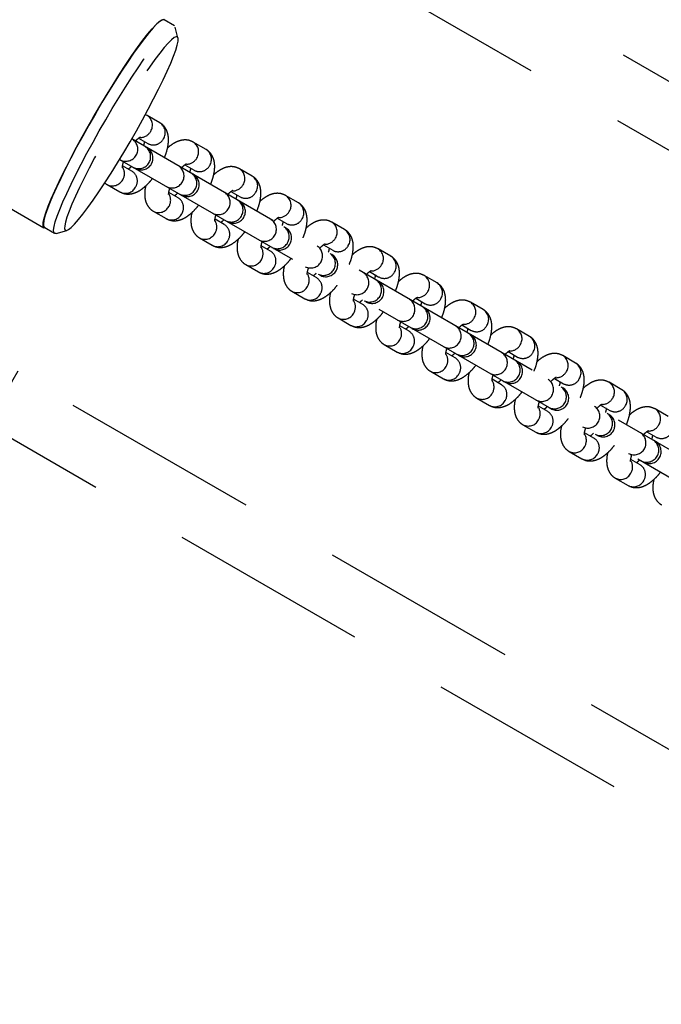
# Model space of a CAD drawing. Units: millimetres. Extents: x -344 to 1123, y 185 to 1310.
# Drawn here: x 579 to 595, y 572 to 597 of the extents above; entities that cross this region are included whole.
import ezdxf

# ---------------------------------------------------------------- set-up
doc = ezdxf.new("R2010")
doc.units = ezdxf.units.MM
doc.header["$LTSCALE"] = 10
doc.header["$PDSIZE"] = -1
doc.linetypes.add('DASH2', pattern=[0.75, 0.5, -0.25])
doc.layers.add('VP-DIM', color=7, linetype='Continuous')
doc.layers.add('VP-HIC', color=6, linetype='Continuous')
doc.layers.add('VP-EQ', color=7, linetype='Continuous', true_color=0x8a3492)
doc.dimstyles.get("Standard").update_dxf_attribs({"dimtxt": 14, "dimasz": 15, "dimexe": 20, "dimexo": 50, "dimgap": 20, "dimtad": 0, "dimdec": 0, "dimzin": 0, "dimdsep": 46, "dimtxsty": 'Standard', "dimcen": -0.001, "dimadec": 0, "dimazin": 0, "dimtfac": 1, "dimtdec": 4, "dimtofl": 0, "dimtmove": 0, "dimatfit": 3, "dimfxl": 70, "dimfxlon": 1, "dimtolj": 1, "dimtzin": 0, "dimarcsym": 0})

# ---------------------------------------------------------------- blocks, each defined once
blk = doc.blocks.new('_wychylenie')
at = {"color": 253, "linetype": 'DASH2', "lineweight": 25}
for p, q in [((2908.095, 1031.498), (2927.587, 1065.26)), ((2927.25, 1061.675), (2909.371, 1030.709)), ((2941.443, 1057.26), (2921.951, 1023.498)), ((2930.999, 1055.202), (2921.459, 1038.679)), ((2920.63, 1024.211), (2938.509, 1055.178)), ((2921.973, 1038.368), (2931.519, 1054.902)), ((2928.408, 1052.114), (2928.222, 1051.792)), ((2928.793, 1051.581), (2928.928, 1051.814)), ((2929.62, 1051.414), (2929.486, 1051.18)), ((2929.954, 1050.792), (2930.14, 1051.114)), ((2927.74, 1050.956), (2927.554, 1050.635)), ((2928.124, 1050.423), (2928.259, 1050.656)), ((2928.952, 1050.256), (2928.817, 1050.023)), ((2927.071, 1049.798), (2926.885, 1049.477)), ((2929.286, 1049.635), (2929.472, 1049.956)), ((2927.456, 1049.265), (2927.591, 1049.498)), ((2928.283, 1049.098), (2928.149, 1048.865)), ((2928.617, 1048.477), (2928.803, 1048.798)), ((2926.403, 1048.641), (2926.217, 1048.319)), ((2926.787, 1048.107), (2926.922, 1048.341)), ((2927.615, 1047.941), (2927.48, 1047.707)), ((2927.949, 1047.319), (2928.135, 1047.641)), ((2925.734, 1047.483), (2925.548, 1047.161)), ((2926.119, 1046.949), (2926.254, 1047.183)), ((2926.946, 1046.783), (2926.812, 1046.549)), ((2925.066, 1046.325), (2924.88, 1046.003)), ((2927.28, 1046.161), (2927.466, 1046.483)), ((2925.45, 1045.791), (2925.585, 1046.025)), ((2926.278, 1045.625), (2926.143, 1045.391)), ((2926.612, 1045.003), (2926.798, 1045.325)), ((2924.397, 1045.167), (2924.211, 1044.845)), ((2924.782, 1044.633), (2924.917, 1044.867)), ((2925.61, 1044.467), (2925.475, 1044.233)), ((2925.943, 1043.845), (2926.129, 1044.167)), ((2923.729, 1044.009), (2923.543, 1043.687)), ((2924.113, 1043.476), (2924.248, 1043.709)), ((2924.941, 1043.309), (2924.806, 1043.076)), ((2925.275, 1042.687), (2925.461, 1043.009)), ((2923.06, 1042.851), (2922.874, 1042.53)), ((2923.445, 1042.318), (2923.58, 1042.551)), ((2924.273, 1042.151), (2924.138, 1041.918)), ((2922.392, 1041.693), (2922.206, 1041.372)), ((2924.606, 1041.53), (2924.792, 1041.851)), ((2922.776, 1041.16), (2922.911, 1041.393)), ((2923.604, 1040.993), (2923.469, 1040.76)), ((2923.938, 1040.372), (2924.124, 1040.693)), ((2921.723, 1040.536), (2921.537, 1040.214)), ((2922.108, 1040.002), (2922.243, 1040.236)), ((2918.627, 1039.74), (2918.477, 1039.482)), ((2918.928, 1039.831), (2918.657, 1039.76)), ((2922.936, 1039.836), (2922.801, 1039.602)), ((2923.269, 1039.214), (2923.455, 1039.536)), ((2921.055, 1039.378), (2920.869, 1039.056)), ((2920.869, 1039.056), (2920.851, 1039.011)), ((2921.439, 1038.844), (2921.574, 1039.078)), ((2922.267, 1038.678), (2922.132, 1038.444)), ((2922.601, 1038.056), (2922.787, 1038.378)), ((2923.825, 1036.777), (2923.751, 1037.047)), ((2923.674, 1036.482), (2923.823, 1036.74)), ((2857.888, 922.508), (2923.687, 1036.474))]:
    blk.add_line(p, q, dxfattribs=at)
at = {"color": 253, "linetype": 'DASH2', "lineweight": 25, "flags": 128}
for points in [[(2923.825, 1036.777), (2923.825, 1036.746), (2923.799, 1036.722), (2923.742, 1036.716), (2923.655, 1036.728), (2923.54, 1036.758), (2923.398, 1036.805), (2923.23, 1036.869), (2923.039, 1036.948), (2922.827, 1037.044), (2922.596, 1037.153), (2922.348, 1037.275), (2922.088, 1037.408), (2921.818, 1037.551), (2921.54, 1037.702), (2921.259, 1037.859), (2920.977, 1038.021), (2920.699, 1038.185), (2920.426, 1038.35), (2920.163, 1038.514), (2919.912, 1038.675), (2919.677, 1038.83), (2919.46, 1038.979), (2919.263, 1039.118), (2919.09, 1039.248), (2918.941, 1039.366), (2918.82, 1039.47), (2918.726, 1039.56), (2918.662, 1039.635), (2918.628, 1039.693), (2918.624, 1039.735), (2918.651, 1039.758), (2918.657, 1039.76)], [(2922.315, 1038.156), (2922.061, 1038.315), (2921.797, 1038.474), (2921.527, 1038.633), (2921.255, 1038.789), (2920.983, 1038.94), (2920.716, 1039.085), (2920.457, 1039.221), (2920.208, 1039.347), (2919.973, 1039.461), (2919.756, 1039.562), (2919.558, 1039.649), (2919.382, 1039.72), (2919.231, 1039.774), (2919.106, 1039.812), (2919.009, 1039.832), (2918.941, 1039.834), (2918.903, 1039.818), (2918.896, 1039.784), (2918.919, 1039.733), (2918.972, 1039.666), (2919.055, 1039.583), (2919.166, 1039.485), (2919.305, 1039.374), (2919.469, 1039.25), (2919.656, 1039.116), (2919.864, 1038.973), (2920.091, 1038.823), (2920.333, 1038.668), (2920.588, 1038.51), (2920.852, 1038.35), (2921.121, 1038.192), (2921.394, 1038.036), (2921.665, 1037.884), (2921.932, 1037.74), (2922.192, 1037.604), (2922.44, 1037.478), (2922.675, 1037.363), (2922.892, 1037.262), (2923.09, 1037.176), (2923.266, 1037.105), (2923.417, 1037.05), (2923.542, 1037.013), (2923.639, 1036.993), (2923.707, 1036.991), (2923.745, 1037.007), (2923.752, 1037.04), (2923.729, 1037.091), (2923.676, 1037.159), (2923.593, 1037.242), (2923.482, 1037.34), (2923.343, 1037.451), (2923.179, 1037.575), (2922.992, 1037.709), (2922.784, 1037.851), (2922.557, 1038.001), (2922.315, 1038.156)], [(2920.918, 1037.709), (2920.637, 1037.873), (2920.36, 1038.039), (2920.092, 1038.204), (2919.836, 1038.367), (2919.594, 1038.525), (2919.37, 1038.677), (2919.165, 1038.82), (2918.983, 1038.954), (2918.826, 1039.076), (2918.695, 1039.186), (2918.592, 1039.281), (2918.517, 1039.361), (2918.473, 1039.425), (2918.46, 1039.472), (2918.477, 1039.502), (2918.493, 1039.509)], [(2918.477, 1039.482), (2918.475, 1039.476), (2918.479, 1039.435), (2918.513, 1039.377), (2918.577, 1039.302), (2918.67, 1039.212), (2918.792, 1039.107), (2918.941, 1038.99), (2919.114, 1038.86), (2919.311, 1038.72), (2919.528, 1038.572), (2919.763, 1038.416), (2920.014, 1038.256)], [(2920.014, 1038.256), (2920.277, 1038.092), (2920.549, 1037.927), (2920.828, 1037.763), (2921.11, 1037.601), (2921.391, 1037.443), (2921.668, 1037.292), (2921.939, 1037.149), (2922.199, 1037.016), (2922.447, 1036.894), (2922.678, 1036.785), (2922.89, 1036.69), (2923.081, 1036.61), (2923.249, 1036.546), (2923.391, 1036.499), (2923.506, 1036.469), (2923.592, 1036.458), (2923.649, 1036.463), (2923.674, 1036.482)], [(2923.689, 1036.509), (2923.691, 1036.491), (2923.674, 1036.462), (2923.627, 1036.45), (2923.549, 1036.456), (2923.443, 1036.48), (2923.309, 1036.522), (2923.148, 1036.581), (2922.964, 1036.656), (2922.757, 1036.747), (2922.53, 1036.852), (2922.287, 1036.971), (2922.029, 1037.101), (2921.76, 1037.242), (2921.483, 1037.391), (2921.201, 1037.547), (2920.918, 1037.709)]]:
    blk.add_lwpolyline(points, dxfattribs=at)
at = {"color": 253, "linetype": 'DASH2', "lineweight": 25}
for centre, radius, start, end in [((2928.674, 1051.95), 0.288, 331.7899, 62.458), ((2928.467, 1051.638), 0.29, 57.8905, 147.8805), ((2928.476, 1051.62), 0.301, 0.7117, 61.1019), ((2929.256, 1051.583), 0.3, 333.2172, 146.7828), ((2929.29, 1051.641), 0.3, 330, 150), ((2929.071, 1051.262), 0.3, 333.2172, 146.7828), ((2929.865, 1051.262), 0.288, 57.542, 148.2101), ((2929.884, 1051.249), 0.29, 332.1388, 62.109), ((2927.985, 1050.802), 0.29, 57.891, 147.8612), ((2928.006, 1050.792), 0.288, 331.7899, 62.458), ((2929.678, 1050.926), 0.301, 58.8876, 119.7165), ((2929.698, 1050.928), 0.29, 332.1655, 62.1083), ((2927.799, 1050.481), 0.29, 57.8905, 147.8805), ((2928.621, 1050.484), 0.3, 330, 150), ((2927.807, 1050.462), 0.301, 0.7117, 61.1019), ((2928.588, 1050.426), 0.3, 333.2172, 146.7828), ((2928.402, 1050.104), 0.3, 333.2172, 146.7828), ((2929.197, 1050.105), 0.288, 57.542, 148.2101), ((2929.216, 1050.092), 0.29, 332.1388, 62.109), ((2929.01, 1049.768), 0.301, 58.8876, 119.7165), ((2929.03, 1049.77), 0.29, 332.1655, 62.1083), ((2927.316, 1049.644), 0.29, 57.891, 147.8612), ((2927.337, 1049.634), 0.288, 331.7899, 62.458), ((2927.131, 1049.323), 0.29, 57.8905, 147.8805), ((2927.139, 1049.304), 0.301, 0.7117, 61.1019), ((2927.919, 1049.268), 0.3, 333.2172, 146.7828), ((2927.953, 1049.326), 0.3, 330, 150), ((2927.734, 1048.946), 0.3, 333.2172, 146.7828), ((2928.528, 1048.947), 0.288, 57.542, 148.2101), ((2928.547, 1048.934), 0.29, 332.1388, 62.109), ((2926.648, 1048.486), 0.29, 57.891, 147.8612), ((2928.341, 1048.61), 0.301, 58.8876, 119.7165), ((2928.361, 1048.612), 0.29, 332.1655, 62.1083), ((2926.669, 1048.477), 0.288, 331.7899, 62.458), ((2926.462, 1048.165), 0.29, 57.8905, 147.8805), ((2926.47, 1048.147), 0.301, 0.7117, 61.1019), ((2927.251, 1048.11), 0.3, 333.2172, 146.7828), ((2927.284, 1048.168), 0.3, 330, 150), ((2927.065, 1047.788), 0.3, 333.2172, 146.7828), ((2927.86, 1047.789), 0.288, 57.542, 148.2101), ((2927.879, 1047.776), 0.29, 332.1388, 62.109), ((2925.979, 1047.329), 0.29, 57.891, 147.8612), ((2926, 1047.319), 0.288, 331.7899, 62.458), ((2927.673, 1047.453), 0.301, 58.8876, 119.7165), ((2927.693, 1047.454), 0.29, 332.1655, 62.1083), ((2925.794, 1047.007), 0.29, 57.8905, 147.8805), ((2926.616, 1047.01), 0.3, 330, 150), ((2925.802, 1046.989), 0.301, 0.7117, 61.1019), ((2926.582, 1046.952), 0.3, 333.2172, 146.7828), ((2926.397, 1046.63), 0.3, 333.2172, 146.7828), ((2927.191, 1046.631), 0.288, 57.542, 148.2101), ((2927.21, 1046.618), 0.29, 332.1388, 62.109), ((2927.004, 1046.295), 0.301, 58.8876, 119.7165), ((2925.311, 1046.171), 0.29, 57.891, 147.8612), ((2925.332, 1046.161), 0.288, 331.7899, 62.458), ((2927.024, 1046.296), 0.29, 332.1655, 62.1083), ((2925.125, 1045.849), 0.29, 57.8905, 147.8805), ((2925.133, 1045.831), 0.301, 0.7117, 61.1019), ((2925.914, 1045.794), 0.3, 333.2172, 146.7828), ((2925.947, 1045.852), 0.3, 330, 150), ((2925.728, 1045.472), 0.3, 333.2172, 146.7828), ((2926.523, 1045.473), 0.288, 57.542, 148.2101), ((2926.542, 1045.46), 0.29, 332.1388, 62.109), ((2926.336, 1045.137), 0.301, 58.8876, 119.7165), ((2926.356, 1045.138), 0.29, 332.1655, 62.1083), ((2924.642, 1045.013), 0.29, 57.891, 147.8612), ((2924.663, 1045.003), 0.288, 331.7899, 62.458), ((2924.457, 1044.691), 0.29, 57.8905, 147.8805), ((2924.465, 1044.673), 0.301, 0.7117, 61.1019), ((2925.245, 1044.636), 0.3, 333.2172, 146.7828), ((2925.279, 1044.694), 0.3, 330, 150), ((2925.06, 1044.315), 0.3, 333.2172, 146.7828), ((2925.854, 1044.315), 0.288, 57.542, 148.2101), ((2925.873, 1044.302), 0.29, 332.1388, 62.109), ((2923.974, 1043.855), 0.29, 57.891, 147.8612), ((2923.995, 1043.845), 0.288, 331.7899, 62.458), ((2925.667, 1043.979), 0.301, 58.8876, 119.7165), ((2925.687, 1043.981), 0.29, 332.1655, 62.1083), ((2923.788, 1043.533), 0.29, 57.8905, 147.8805), ((2923.797, 1043.515), 0.301, 0.7117, 61.1019), ((2924.577, 1043.478), 0.3, 333.2172, 146.7828), ((2924.61, 1043.536), 0.3, 330, 150), ((2924.391, 1043.157), 0.3, 333.2172, 146.7828), ((2925.186, 1043.157), 0.288, 57.542, 148.2101), ((2925.205, 1043.144), 0.29, 332.1388, 62.109), ((2924.999, 1042.821), 0.301, 58.8876, 119.7165), ((2923.305, 1042.697), 0.29, 57.891, 147.8612), ((2923.326, 1042.687), 0.288, 331.7899, 62.458), ((2925.019, 1042.823), 0.29, 332.1655, 62.1083), ((2923.12, 1042.376), 0.29, 57.8905, 147.8805), ((2923.128, 1042.357), 0.301, 0.7117, 61.1019), ((2923.908, 1042.321), 0.3, 333.2172, 146.7828), ((2923.942, 1042.379), 0.3, 330, 150), ((2923.723, 1041.999), 0.3, 333.2172, 146.7828), ((2924.517, 1042), 0.288, 57.542, 148.2101), ((2924.536, 1041.987), 0.29, 332.1388, 62.109), ((2924.33, 1041.663), 0.301, 58.8876, 119.7165), ((2924.35, 1041.665), 0.29, 332.1655, 62.1083), ((2922.637, 1041.539), 0.29, 57.891, 147.8612), ((2922.658, 1041.529), 0.288, 331.7899, 62.458), ((2922.451, 1041.218), 0.29, 57.8905, 147.8805), ((2922.46, 1041.199), 0.301, 0.7117, 61.1019), ((2923.24, 1041.163), 0.3, 333.2172, 146.7828), ((2923.273, 1041.221), 0.3, 330, 150), ((2923.054, 1040.841), 0.3, 333.2172, 146.7828), ((2923.849, 1040.842), 0.288, 57.542, 148.2101), ((2923.868, 1040.829), 0.29, 332.1388, 62.109), ((2921.968, 1040.381), 0.29, 57.891, 147.8612), ((2923.662, 1040.505), 0.301, 58.8876, 119.7165), ((2923.682, 1040.507), 0.29, 332.1655, 62.1083), ((2921.989, 1040.372), 0.288, 331.7899, 62.458), ((2921.783, 1040.06), 0.29, 57.8905, 147.8805), ((2921.791, 1040.042), 0.301, 0.7117, 61.1019), ((2922.571, 1040.005), 0.3, 333.2172, 146.7828), ((2922.605, 1040.063), 0.3, 330, 150), ((2922.386, 1039.683), 0.3, 333.2172, 146.7828), ((2923.18, 1039.684), 0.288, 57.542, 148.2101), ((2923.199, 1039.671), 0.29, 332.1388, 62.109), ((2922.993, 1039.348), 0.301, 58.8876, 119.7165), ((2921.3, 1039.224), 0.29, 57.891, 147.8612), ((2921.321, 1039.214), 0.288, 331.7899, 62.458), ((2923.013, 1039.349), 0.29, 332.1655, 62.1083), ((2921.114, 1038.902), 0.29, 57.8905, 147.8805), ((2921.936, 1038.905), 0.3, 330, 150), ((2921.123, 1038.884), 0.301, 0.7117, 61.1019), ((2921.903, 1038.847), 0.3, 333.2172, 146.7828), ((2921.717, 1038.525), 0.3, 333.2172, 146.7828), ((2922.512, 1038.526), 0.288, 57.542, 148.2101), ((2922.531, 1038.513), 0.29, 332.1388, 62.109), ((2922.325, 1038.19), 0.301, 58.8876, 119.7165), ((2922.345, 1038.191), 0.29, 332.1655, 62.1083)]:
    blk.add_arc(centre, radius, start, end, dxfattribs=at)
for points, knots in [([(2928.222, 1051.792), (2928.206, 1051.757), (2928.174, 1051.689), (2928.165, 1051.58), (2928.178, 1051.477), (2928.214, 1051.374), (2928.275, 1051.268), (2928.33, 1051.191), (2928.372, 1051.15), (2928.376, 1051.146)], [0, 0, 0, 0, 0.157663, 0.300657, 0.444449, 0.598843, 0.774706, 0.977688, 1, 1, 1, 1]), ([(2930.14, 1051.114), (2930.157, 1051.15), (2930.188, 1051.217), (2930.198, 1051.326), (2930.184, 1051.429), (2930.148, 1051.532), (2930.088, 1051.639), (2930, 1051.751), (2929.903, 1051.85), (2929.83, 1051.908), (2929.802, 1051.929)], [0, 0, 0, 0, 0.120018, 0.228869, 0.338328, 0.455858, 0.58973, 0.744246, 0.905036, 1, 1, 1, 1]), ([(2929.986, 1051.761), (2930, 1051.757), (2930.068, 1051.74), (2930.176, 1051.731), (2930.306, 1051.738), (2930.417, 1051.769), (2930.512, 1051.822), (2930.581, 1051.885), (2930.612, 1051.933), (2930.623, 1051.95)], [0, 0, 0, 0, 0.055891, 0.274005, 0.462045, 0.622708, 0.771751, 0.91611, 1, 1, 1, 1]), ([(2928.864, 1051.504), (2928.864, 1051.504), (2928.837, 1051.527), (2928.804, 1051.565), (2928.772, 1051.606), (2928.763, 1051.626), (2928.764, 1051.622), (2928.764, 1051.622)], [0, 0, 0, 0, 0.006173, 0.364854, 0.659741, 0.930836, 1, 1, 1, 1]), ([(2928.877, 1051.726), (2928.891, 1051.724), (2928.919, 1051.72), (2928.959, 1051.708), (2928.978, 1051.702)], [0, 0, 0, 0, 0.506836, 1, 1, 1, 1]), ([(2929.498, 1051.402), (2929.499, 1051.402), (2929.526, 1051.379), (2929.551, 1051.35), (2929.566, 1051.331), (2929.57, 1051.326)], [0, 0, 0, 0, 0.013043, 0.770967, 1, 1, 1, 1]), ([(2928.615, 1051.072), (2928.572, 1051.088), (2928.476, 1051.125), (2928.331, 1051.16), (2928.186, 1051.176), (2928.057, 1051.168), (2927.946, 1051.137), (2927.85, 1051.085), (2927.781, 1051.021), (2927.751, 1050.974), (2927.74, 1050.956)], [0, 0, 0, 0, 0.125857, 0.282456, 0.448227, 0.591142, 0.71325, 0.826526, 0.936242, 1, 1, 1, 1]), ([(2929.536, 1051.177), (2929.535, 1051.176), (2929.534, 1051.176), (2929.5, 1051.177), (2929.448, 1051.185), (2929.403, 1051.199), (2929.384, 1051.205)], [0, 0, 0, 0, 0.1931256, 0.4685244, 0.7706146, 1, 1, 1, 1]), ([(2929.472, 1049.956), (2929.488, 1049.992), (2929.52, 1050.059), (2929.529, 1050.168), (2929.516, 1050.271), (2929.48, 1050.374), (2929.42, 1050.481), (2929.332, 1050.593), (2929.235, 1050.692), (2929.161, 1050.75), (2929.134, 1050.771)], [0, 0, 0, 0, 0.120018, 0.228869, 0.338328, 0.455858, 0.58973, 0.744246, 0.905036, 1, 1, 1, 1]), ([(2929.318, 1050.603), (2929.332, 1050.599), (2929.4, 1050.582), (2929.508, 1050.573), (2929.637, 1050.581), (2929.748, 1050.612), (2929.844, 1050.664), (2929.913, 1050.727), (2929.943, 1050.775), (2929.954, 1050.792)], [0, 0, 0, 0, 0.055891, 0.274005, 0.462045, 0.622708, 0.771751, 0.91611, 1, 1, 1, 1]), ([(2927.554, 1050.635), (2927.537, 1050.599), (2927.506, 1050.531), (2927.496, 1050.422), (2927.51, 1050.319), (2927.545, 1050.216), (2927.607, 1050.11), (2927.662, 1050.033), (2927.704, 1049.992), (2927.708, 1049.988)], [0, 0, 0, 0, 0.157663, 0.300657, 0.444449, 0.598843, 0.774706, 0.977688, 1, 1, 1, 1]), ([(2928.208, 1050.568), (2928.222, 1050.566), (2928.25, 1050.562), (2928.29, 1050.55), (2928.31, 1050.544)], [0, 0, 0, 0, 0.506836, 1, 1, 1, 1]), ([(2928.204, 1050.339), (2928.201, 1050.342), (2928.171, 1050.367), (2928.135, 1050.408), (2928.103, 1050.448), (2928.094, 1050.469), (2928.095, 1050.465), (2928.096, 1050.464)], [0, 0, 0, 0, 0.043452, 0.388679, 0.672504, 0.93343, 1, 1, 1, 1]), ([(2927.946, 1049.914), (2927.904, 1049.93), (2927.808, 1049.967), (2927.662, 1050.002), (2927.518, 1050.018), (2927.388, 1050.01), (2927.277, 1049.979), (2927.182, 1049.927), (2927.113, 1049.863), (2927.082, 1049.816), (2927.071, 1049.798)], [0, 0, 0, 0, 0.125857, 0.282456, 0.448227, 0.591142, 0.71325, 0.826526, 0.936242, 1, 1, 1, 1]), ([(2928.867, 1050.019), (2928.867, 1050.019), (2928.866, 1050.018), (2928.831, 1050.019), (2928.78, 1050.027), (2928.735, 1050.041), (2928.716, 1050.047)], [0, 0, 0, 0, 0.1931256, 0.4685244, 0.7706146, 1, 1, 1, 1]), ([(2928.83, 1050.245), (2928.83, 1050.244), (2928.857, 1050.222), (2928.883, 1050.193), (2928.898, 1050.173), (2928.901, 1050.168)], [0, 0, 0, 0, 0.013043, 0.770967, 1, 1, 1, 1]), ([(2928.803, 1048.798), (2928.82, 1048.834), (2928.851, 1048.902), (2928.861, 1049.011), (2928.847, 1049.114), (2928.811, 1049.216), (2928.751, 1049.323), (2928.663, 1049.435), (2928.566, 1049.534), (2928.493, 1049.592), (2928.465, 1049.613)], [0, 0, 0, 0, 0.120018, 0.228869, 0.338328, 0.455858, 0.58973, 0.744246, 0.905036, 1, 1, 1, 1]), ([(2928.649, 1049.445), (2928.663, 1049.442), (2928.731, 1049.424), (2928.839, 1049.415), (2928.969, 1049.423), (2929.08, 1049.454), (2929.175, 1049.506), (2929.244, 1049.57), (2929.275, 1049.617), (2929.286, 1049.635)], [0, 0, 0, 0, 0.055891, 0.274005, 0.462045, 0.622708, 0.771751, 0.91611, 1, 1, 1, 1]), ([(2926.885, 1049.477), (2926.869, 1049.441), (2926.837, 1049.373), (2926.828, 1049.265), (2926.841, 1049.162), (2926.877, 1049.059), (2926.938, 1048.952), (2926.993, 1048.875), (2927.035, 1048.834), (2927.039, 1048.83)], [0, 0, 0, 0, 0.157663, 0.300657, 0.444449, 0.598843, 0.774706, 0.977688, 1, 1, 1, 1]), ([(2927.536, 1049.181), (2927.532, 1049.184), (2927.502, 1049.209), (2927.467, 1049.25), (2927.435, 1049.29), (2927.426, 1049.311), (2927.427, 1049.307), (2927.427, 1049.306)], [0, 0, 0, 0, 0.043452, 0.388679, 0.672504, 0.93343, 1, 1, 1, 1]), ([(2927.54, 1049.41), (2927.554, 1049.408), (2927.582, 1049.404), (2927.622, 1049.392), (2927.641, 1049.386)], [0, 0, 0, 0, 0.506836, 1, 1, 1, 1]), ([(2928.161, 1049.087), (2928.162, 1049.086), (2928.189, 1049.064), (2928.214, 1049.035), (2928.229, 1049.015), (2928.233, 1049.01)], [0, 0, 0, 0, 0.013043, 0.770967, 1, 1, 1, 1]), ([(2927.278, 1048.756), (2927.235, 1048.772), (2927.139, 1048.809), (2926.994, 1048.844), (2926.849, 1048.861), (2926.72, 1048.852), (2926.609, 1048.821), (2926.513, 1048.769), (2926.444, 1048.705), (2926.414, 1048.658), (2926.403, 1048.641)], [0, 0, 0, 0, 0.125857, 0.282456, 0.448227, 0.591142, 0.71325, 0.826526, 0.936242, 1, 1, 1, 1]), ([(2928.199, 1048.861), (2928.198, 1048.861), (2928.197, 1048.86), (2928.163, 1048.861), (2928.111, 1048.87), (2928.067, 1048.883), (2928.047, 1048.889)], [0, 0, 0, 0, 0.1931256, 0.4685244, 0.7706146, 1, 1, 1, 1]), ([(2926.217, 1048.319), (2926.2, 1048.283), (2926.169, 1048.216), (2926.159, 1048.107), (2926.173, 1048.004), (2926.208, 1047.901), (2926.27, 1047.794), (2926.325, 1047.717), (2926.367, 1047.676), (2926.371, 1047.672)], [0, 0, 0, 0, 0.157663, 0.300657, 0.444449, 0.598843, 0.774706, 0.977688, 1, 1, 1, 1]), ([(2928.135, 1047.641), (2928.151, 1047.676), (2928.183, 1047.744), (2928.192, 1047.853), (2928.179, 1047.956), (2928.143, 1048.059), (2928.083, 1048.166), (2927.995, 1048.277), (2927.898, 1048.376), (2927.824, 1048.434), (2927.797, 1048.455)], [0, 0, 0, 0, 0.120018, 0.228869, 0.338328, 0.455858, 0.58973, 0.744246, 0.905036, 1, 1, 1, 1]), ([(2927.981, 1048.287), (2927.995, 1048.284), (2928.063, 1048.266), (2928.171, 1048.258), (2928.3, 1048.265), (2928.411, 1048.296), (2928.507, 1048.348), (2928.576, 1048.412), (2928.606, 1048.459), (2928.617, 1048.477)], [0, 0, 0, 0, 0.055891, 0.274005, 0.462045, 0.622708, 0.771751, 0.91611, 1, 1, 1, 1]), ([(2926.867, 1048.023), (2926.864, 1048.026), (2926.834, 1048.051), (2926.798, 1048.092), (2926.766, 1048.132), (2926.757, 1048.153), (2926.758, 1048.149), (2926.759, 1048.148)], [0, 0, 0, 0, 0.043452, 0.388679, 0.672504, 0.93343, 1, 1, 1, 1]), ([(2926.871, 1048.252), (2926.885, 1048.25), (2926.913, 1048.247), (2926.953, 1048.234), (2926.973, 1048.228)], [0, 0, 0, 0, 0.506836, 1, 1, 1, 1]), ([(2927.493, 1047.929), (2927.493, 1047.929), (2927.52, 1047.906), (2927.546, 1047.877), (2927.561, 1047.857), (2927.564, 1047.852)], [0, 0, 0, 0, 0.013043, 0.770967, 1, 1, 1, 1]), ([(2926.609, 1047.598), (2926.567, 1047.615), (2926.471, 1047.651), (2926.325, 1047.686), (2926.181, 1047.703), (2926.051, 1047.694), (2925.94, 1047.664), (2925.845, 1047.611), (2925.776, 1047.548), (2925.745, 1047.5), (2925.734, 1047.483)], [0, 0, 0, 0, 0.125857, 0.282456, 0.448227, 0.591142, 0.71325, 0.826526, 0.936242, 1, 1, 1, 1]), ([(2927.53, 1047.703), (2927.53, 1047.703), (2927.529, 1047.703), (2927.494, 1047.704), (2927.443, 1047.712), (2927.398, 1047.725), (2927.379, 1047.731)], [0, 0, 0, 0, 0.1931256, 0.4685244, 0.7706146, 1, 1, 1, 1]), ([(2927.466, 1046.483), (2927.483, 1046.518), (2927.514, 1046.586), (2927.524, 1046.695), (2927.51, 1046.798), (2927.474, 1046.901), (2927.414, 1047.008), (2927.326, 1047.119), (2927.229, 1047.219), (2927.156, 1047.276), (2927.128, 1047.298)], [0, 0, 0, 0, 0.120018, 0.228869, 0.338328, 0.455858, 0.58973, 0.744246, 0.905036, 1, 1, 1, 1]), ([(2927.312, 1047.13), (2927.326, 1047.126), (2927.394, 1047.108), (2927.502, 1047.1), (2927.632, 1047.107), (2927.743, 1047.138), (2927.838, 1047.19), (2927.907, 1047.254), (2927.938, 1047.301), (2927.949, 1047.319)], [0, 0, 0, 0, 0.055891, 0.274005, 0.462045, 0.622708, 0.771751, 0.91611, 1, 1, 1, 1]), ([(2925.548, 1047.161), (2925.532, 1047.125), (2925.5, 1047.058), (2925.491, 1046.949), (2925.504, 1046.846), (2925.54, 1046.743), (2925.601, 1046.636), (2925.656, 1046.559), (2925.698, 1046.518), (2925.702, 1046.514)], [0, 0, 0, 0, 0.157663, 0.300657, 0.444449, 0.598843, 0.774706, 0.977688, 1, 1, 1, 1]), ([(2926.203, 1047.095), (2926.217, 1047.093), (2926.245, 1047.089), (2926.285, 1047.076), (2926.304, 1047.07)], [0, 0, 0, 0, 0.506836, 1, 1, 1, 1]), ([(2926.19, 1046.873), (2926.19, 1046.873), (2926.163, 1046.896), (2926.13, 1046.934), (2926.098, 1046.974), (2926.089, 1046.995), (2926.09, 1046.991), (2926.09, 1046.99)], [0, 0, 0, 0, 0.006173, 0.364854, 0.659741, 0.930836, 1, 1, 1, 1]), ([(2926.862, 1046.545), (2926.861, 1046.545), (2926.86, 1046.545), (2926.826, 1046.546), (2926.774, 1046.554), (2926.73, 1046.567), (2926.71, 1046.573)], [0, 0, 0, 0, 0.193126, 0.468524, 0.770615, 1, 1, 1, 1]), ([(2926.824, 1046.771), (2926.825, 1046.771), (2926.852, 1046.748), (2926.877, 1046.719), (2926.892, 1046.699), (2926.896, 1046.695)], [0, 0, 0, 0, 0.013043, 0.770967, 1, 1, 1, 1]), ([(2925.941, 1046.44), (2925.898, 1046.457), (2925.803, 1046.493), (2925.657, 1046.528), (2925.512, 1046.545), (2925.383, 1046.536), (2925.272, 1046.506), (2925.176, 1046.453), (2925.107, 1046.39), (2925.077, 1046.342), (2925.066, 1046.325)], [0, 0, 0, 0, 0.125857, 0.282456, 0.448227, 0.591142, 0.71325, 0.826526, 0.936242, 1, 1, 1, 1]), ([(2926.798, 1045.325), (2926.814, 1045.36), (2926.846, 1045.428), (2926.855, 1045.537), (2926.842, 1045.64), (2926.806, 1045.743), (2926.746, 1045.85), (2926.658, 1045.962), (2926.561, 1046.061), (2926.487, 1046.118), (2926.46, 1046.14)], [0, 0, 0, 0, 0.120018, 0.228869, 0.338328, 0.455858, 0.58973, 0.744246, 0.905036, 1, 1, 1, 1]), ([(2926.644, 1045.972), (2926.658, 1045.968), (2926.726, 1045.95), (2926.834, 1045.942), (2926.963, 1045.949), (2927.074, 1045.98), (2927.17, 1046.033), (2927.239, 1046.096), (2927.269, 1046.144), (2927.28, 1046.161)], [0, 0, 0, 0, 0.055891, 0.274005, 0.462045, 0.622708, 0.771751, 0.91611, 1, 1, 1, 1]), ([(2924.88, 1046.003), (2924.863, 1045.968), (2924.832, 1045.9), (2924.822, 1045.791), (2924.836, 1045.688), (2924.871, 1045.585), (2924.933, 1045.478), (2924.988, 1045.401), (2925.03, 1045.36), (2925.034, 1045.356)], [0, 0, 0, 0, 0.157663, 0.300657, 0.444449, 0.598843, 0.774706, 0.977688, 1, 1, 1, 1]), ([(2925.522, 1045.715), (2925.521, 1045.715), (2925.494, 1045.738), (2925.461, 1045.776), (2925.429, 1045.817), (2925.42, 1045.837), (2925.421, 1045.833), (2925.422, 1045.832)], [0, 0, 0, 0, 0.006173, 0.364854, 0.659741, 0.930836, 1, 1, 1, 1]), ([(2925.534, 1045.937), (2925.548, 1045.935), (2925.576, 1045.931), (2925.616, 1045.919), (2925.636, 1045.913)], [0, 0, 0, 0, 0.506836, 1, 1, 1, 1]), ([(2926.156, 1045.613), (2926.156, 1045.613), (2926.183, 1045.59), (2926.209, 1045.561), (2926.224, 1045.541), (2926.227, 1045.537)], [0, 0, 0, 0, 0.013043, 0.770967, 1, 1, 1, 1]), ([(2925.272, 1045.283), (2925.23, 1045.299), (2925.134, 1045.335), (2924.988, 1045.371), (2924.844, 1045.387), (2924.714, 1045.379), (2924.603, 1045.348), (2924.508, 1045.295), (2924.439, 1045.232), (2924.408, 1045.184), (2924.397, 1045.167)], [0, 0, 0, 0, 0.125857, 0.282456, 0.448227, 0.591142, 0.71325, 0.826526, 0.936242, 1, 1, 1, 1]), ([(2926.193, 1045.387), (2926.193, 1045.387), (2926.192, 1045.387), (2926.157, 1045.388), (2926.106, 1045.396), (2926.061, 1045.41), (2926.042, 1045.415)], [0, 0, 0, 0, 0.1931256, 0.4685244, 0.7706146, 1, 1, 1, 1]), ([(2924.211, 1044.845), (2924.195, 1044.81), (2924.163, 1044.742), (2924.154, 1044.633), (2924.167, 1044.53), (2924.203, 1044.427), (2924.264, 1044.321), (2924.319, 1044.243), (2924.361, 1044.203), (2924.365, 1044.198)], [0, 0, 0, 0, 0.157663, 0.300657, 0.444449, 0.598843, 0.774706, 0.977688, 1, 1, 1, 1]), ([(2926.129, 1044.167), (2926.146, 1044.202), (2926.177, 1044.27), (2926.187, 1044.379), (2926.173, 1044.482), (2926.137, 1044.585), (2926.078, 1044.692), (2925.989, 1044.804), (2925.892, 1044.903), (2925.819, 1044.96), (2925.791, 1044.982)], [0, 0, 0, 0, 0.120018, 0.228869, 0.338328, 0.455858, 0.58973, 0.744246, 0.905036, 1, 1, 1, 1]), ([(2925.975, 1044.814), (2925.989, 1044.81), (2926.057, 1044.792), (2926.165, 1044.784), (2926.295, 1044.791), (2926.406, 1044.822), (2926.501, 1044.875), (2926.57, 1044.938), (2926.601, 1044.986), (2926.612, 1045.003)], [0, 0, 0, 0, 0.055891, 0.274005, 0.462045, 0.622708, 0.771751, 0.91611, 1, 1, 1, 1]), ([(2924.853, 1044.557), (2924.853, 1044.557), (2924.826, 1044.58), (2924.793, 1044.618), (2924.761, 1044.659), (2924.752, 1044.679), (2924.753, 1044.675), (2924.753, 1044.675)], [0, 0, 0, 0, 0.006173, 0.364854, 0.659741, 0.930836, 1, 1, 1, 1]), ([(2924.866, 1044.779), (2924.88, 1044.777), (2924.908, 1044.773), (2924.948, 1044.761), (2924.967, 1044.755)], [0, 0, 0, 0, 0.506836, 1, 1, 1, 1]), ([(2925.487, 1044.455), (2925.488, 1044.455), (2925.515, 1044.432), (2925.54, 1044.403), (2925.555, 1044.383), (2925.559, 1044.379)], [0, 0, 0, 0, 0.013043, 0.770967, 1, 1, 1, 1]), ([(2924.604, 1044.125), (2924.561, 1044.141), (2924.466, 1044.178), (2924.32, 1044.213), (2924.175, 1044.229), (2924.046, 1044.221), (2923.935, 1044.19), (2923.839, 1044.138), (2923.77, 1044.074), (2923.74, 1044.027), (2923.729, 1044.009)], [0, 0, 0, 0, 0.125857, 0.282456, 0.448227, 0.591142, 0.71325, 0.826526, 0.936242, 1, 1, 1, 1]), ([(2925.525, 1044.229), (2925.524, 1044.229), (2925.523, 1044.229), (2925.489, 1044.23), (2925.437, 1044.238), (2925.393, 1044.252), (2925.373, 1044.258)], [0, 0, 0, 0, 0.1931256, 0.4685244, 0.7706146, 1, 1, 1, 1]), ([(2925.307, 1043.656), (2925.321, 1043.652), (2925.389, 1043.635), (2925.497, 1043.626), (2925.626, 1043.633), (2925.737, 1043.664), (2925.833, 1043.717), (2925.902, 1043.78), (2925.932, 1043.828), (2925.943, 1043.845)], [0, 0, 0, 0, 0.055891, 0.274005, 0.462045, 0.622708, 0.771751, 0.91611, 1, 1, 1, 1]), ([(2923.543, 1043.687), (2923.526, 1043.652), (2923.495, 1043.584), (2923.485, 1043.475), (2923.499, 1043.372), (2923.534, 1043.269), (2923.596, 1043.163), (2923.651, 1043.086), (2923.693, 1043.045), (2923.697, 1043.041)], [0, 0, 0, 0, 0.157663, 0.300657, 0.444449, 0.598843, 0.774706, 0.977688, 1, 1, 1, 1]), ([(2924.197, 1043.621), (2924.211, 1043.619), (2924.239, 1043.615), (2924.279, 1043.603), (2924.299, 1043.597)], [0, 0, 0, 0, 0.506836, 1, 1, 1, 1]), ([(2925.461, 1043.009), (2925.477, 1043.045), (2925.509, 1043.112), (2925.518, 1043.221), (2925.505, 1043.324), (2925.469, 1043.427), (2925.409, 1043.534), (2925.321, 1043.646), (2925.224, 1043.745), (2925.15, 1043.803), (2925.123, 1043.824)], [0, 0, 0, 0, 0.120018, 0.228869, 0.338328, 0.455858, 0.58973, 0.744246, 0.905036, 1, 1, 1, 1]), ([(2924.185, 1043.399), (2924.184, 1043.399), (2924.157, 1043.422), (2924.125, 1043.46), (2924.092, 1043.501), (2924.083, 1043.521), (2924.084, 1043.517), (2924.085, 1043.517)], [0, 0, 0, 0, 0.006173, 0.364854, 0.659741, 0.930836, 1, 1, 1, 1]), ([(2924.856, 1043.072), (2924.856, 1043.071), (2924.855, 1043.071), (2924.82, 1043.072), (2924.769, 1043.08), (2924.724, 1043.094), (2924.705, 1043.1)], [0, 0, 0, 0, 0.1931256, 0.4685244, 0.7706146, 1, 1, 1, 1]), ([(2924.819, 1043.297), (2924.819, 1043.297), (2924.846, 1043.274), (2924.872, 1043.245), (2924.887, 1043.226), (2924.89, 1043.221)], [0, 0, 0, 0, 0.013043, 0.770967, 1, 1, 1, 1]), ([(2923.935, 1042.967), (2923.893, 1042.983), (2923.797, 1043.02), (2923.651, 1043.055), (2923.507, 1043.071), (2923.377, 1043.063), (2923.266, 1043.032), (2923.171, 1042.98), (2923.102, 1042.916), (2923.071, 1042.869), (2923.06, 1042.851)], [0, 0, 0, 0, 0.125857, 0.282456, 0.448227, 0.591142, 0.71325, 0.826526, 0.936242, 1, 1, 1, 1]), ([(2924.792, 1041.851), (2924.809, 1041.887), (2924.84, 1041.954), (2924.85, 1042.063), (2924.836, 1042.166), (2924.8, 1042.269), (2924.741, 1042.376), (2924.652, 1042.488), (2924.555, 1042.587), (2924.482, 1042.645), (2924.454, 1042.666)], [0, 0, 0, 0, 0.120018, 0.228869, 0.338328, 0.455858, 0.58973, 0.744246, 0.905036, 1, 1, 1, 1]), ([(2924.638, 1042.498), (2924.652, 1042.494), (2924.72, 1042.477), (2924.828, 1042.468), (2924.958, 1042.476), (2925.069, 1042.507), (2925.164, 1042.559), (2925.233, 1042.622), (2925.264, 1042.67), (2925.275, 1042.687)], [0, 0, 0, 0, 0.055891, 0.274005, 0.462045, 0.622708, 0.771751, 0.91611, 1, 1, 1, 1]), ([(2922.874, 1042.53), (2922.858, 1042.494), (2922.826, 1042.426), (2922.817, 1042.317), (2922.83, 1042.214), (2922.866, 1042.111), (2922.927, 1042.005), (2922.982, 1041.928), (2923.024, 1041.887), (2923.028, 1041.883)], [0, 0, 0, 0, 0.157663, 0.300657, 0.444449, 0.598843, 0.774706, 0.977688, 1, 1, 1, 1]), ([(2923.525, 1042.234), (2923.521, 1042.237), (2923.491, 1042.262), (2923.456, 1042.303), (2923.424, 1042.343), (2923.415, 1042.364), (2923.416, 1042.36), (2923.416, 1042.359)], [0, 0, 0, 0, 0.043452, 0.388679, 0.672504, 0.93343, 1, 1, 1, 1]), ([(2923.529, 1042.463), (2923.543, 1042.461), (2923.571, 1042.457), (2923.611, 1042.445), (2923.63, 1042.439)], [0, 0, 0, 0, 0.506836, 1, 1, 1, 1]), ([(2924.15, 1042.14), (2924.151, 1042.139), (2924.178, 1042.117), (2924.203, 1042.088), (2924.218, 1042.068), (2924.222, 1042.063)], [0, 0, 0, 0, 0.013043, 0.770967, 1, 1, 1, 1]), ([(2923.267, 1041.809), (2923.224, 1041.825), (2923.129, 1041.862), (2922.983, 1041.897), (2922.838, 1041.913), (2922.709, 1041.905), (2922.598, 1041.874), (2922.502, 1041.822), (2922.433, 1041.758), (2922.403, 1041.711), (2922.392, 1041.693)], [0, 0, 0, 0, 0.125857, 0.282456, 0.448227, 0.591142, 0.71325, 0.826526, 0.936242, 1, 1, 1, 1]), ([(2924.188, 1041.914), (2924.187, 1041.914), (2924.186, 1041.913), (2924.152, 1041.914), (2924.097, 1041.923), (2924.049, 1041.938), (2924.026, 1041.945)], [0, 0, 0, 0, 0.185069, 0.44898, 0.738469, 1, 1, 1, 1]), ([(2922.206, 1041.372), (2922.189, 1041.336), (2922.158, 1041.268), (2922.148, 1041.16), (2922.162, 1041.057), (2922.197, 1040.954), (2922.259, 1040.847), (2922.314, 1040.77), (2922.356, 1040.729), (2922.36, 1040.725)], [0, 0, 0, 0, 0.157663, 0.300657, 0.444449, 0.598843, 0.774706, 0.977688, 1, 1, 1, 1]), ([(2924.124, 1040.693), (2924.14, 1040.729), (2924.172, 1040.797), (2924.181, 1040.906), (2924.168, 1041.009), (2924.132, 1041.111), (2924.072, 1041.218), (2923.984, 1041.33), (2923.887, 1041.429), (2923.813, 1041.487), (2923.786, 1041.508)], [0, 0, 0, 0, 0.120018, 0.228869, 0.338328, 0.455858, 0.58973, 0.744246, 0.905036, 1, 1, 1, 1]), ([(2923.97, 1041.34), (2923.984, 1041.337), (2924.052, 1041.319), (2924.16, 1041.31), (2924.289, 1041.318), (2924.4, 1041.349), (2924.496, 1041.401), (2924.565, 1041.465), (2924.595, 1041.512), (2924.606, 1041.53)], [0, 0, 0, 0, 0.055891, 0.274005, 0.462045, 0.622708, 0.771751, 0.91611, 1, 1, 1, 1]), ([(2922.856, 1041.076), (2922.853, 1041.079), (2922.823, 1041.104), (2922.787, 1041.145), (2922.755, 1041.185), (2922.746, 1041.206), (2922.747, 1041.202), (2922.748, 1041.201)], [0, 0, 0, 0, 0.043452, 0.388679, 0.672504, 0.93343, 1, 1, 1, 1]), ([(2922.86, 1041.305), (2922.874, 1041.303), (2922.902, 1041.299), (2922.942, 1041.287), (2922.962, 1041.281)], [0, 0, 0, 0, 0.506836, 1, 1, 1, 1]), ([(2923.482, 1040.982), (2923.482, 1040.981), (2923.509, 1040.959), (2923.535, 1040.93), (2923.55, 1040.91), (2923.553, 1040.905)], [0, 0, 0, 0, 0.013043, 0.770967, 1, 1, 1, 1]), ([(2922.598, 1040.651), (2922.556, 1040.667), (2922.46, 1040.704), (2922.314, 1040.739), (2922.17, 1040.756), (2922.04, 1040.747), (2921.929, 1040.716), (2921.834, 1040.664), (2921.765, 1040.6), (2921.734, 1040.553), (2921.723, 1040.536)], [0, 0, 0, 0, 0.125857, 0.282456, 0.448227, 0.591142, 0.71325, 0.826526, 0.936242, 1, 1, 1, 1]), ([(2923.519, 1040.756), (2923.519, 1040.756), (2923.518, 1040.755), (2923.483, 1040.756), (2923.429, 1040.765), (2923.38, 1040.78), (2923.357, 1040.787)], [0, 0, 0, 0, 0.185069, 0.44898, 0.738469, 1, 1, 1, 1]), ([(2921.537, 1040.214), (2921.521, 1040.178), (2921.489, 1040.111), (2921.48, 1040.002), (2921.493, 1039.899), (2921.529, 1039.796), (2921.59, 1039.689), (2921.645, 1039.612), (2921.687, 1039.571), (2921.691, 1039.567)], [0, 0, 0, 0, 0.157663, 0.300657, 0.444449, 0.598843, 0.774706, 0.977688, 1, 1, 1, 1]), ([(2922.192, 1040.147), (2922.206, 1040.145), (2922.234, 1040.142), (2922.274, 1040.129), (2922.293, 1040.123)], [0, 0, 0, 0, 0.506836, 1, 1, 1, 1]), ([(2923.455, 1039.536), (2923.472, 1039.571), (2923.503, 1039.639), (2923.513, 1039.748), (2923.499, 1039.851), (2923.463, 1039.954), (2923.404, 1040.061), (2923.316, 1040.172), (2923.218, 1040.271), (2923.145, 1040.329), (2923.117, 1040.35)], [0, 0, 0, 0, 0.120018, 0.228869, 0.338328, 0.455858, 0.58973, 0.744246, 0.905036, 1, 1, 1, 1]), ([(2923.301, 1040.182), (2923.315, 1040.179), (2923.383, 1040.161), (2923.491, 1040.153), (2923.621, 1040.16), (2923.732, 1040.191), (2923.827, 1040.243), (2923.896, 1040.307), (2923.927, 1040.354), (2923.938, 1040.372)], [0, 0, 0, 0, 0.055891, 0.274005, 0.462045, 0.622708, 0.771751, 0.91611, 1, 1, 1, 1]), ([(2922.179, 1039.925), (2922.179, 1039.926), (2922.152, 1039.948), (2922.119, 1039.987), (2922.087, 1040.027), (2922.078, 1040.048), (2922.079, 1040.044), (2922.079, 1040.043)], [0, 0, 0, 0, 0.006173, 0.364854, 0.659741, 0.930836, 1, 1, 1, 1]), ([(2922.813, 1039.824), (2922.814, 1039.824), (2922.841, 1039.801), (2922.866, 1039.772), (2922.881, 1039.752), (2922.885, 1039.747)], [0, 0, 0, 0, 0.013043, 0.770967, 1, 1, 1, 1]), ([(2921.93, 1039.493), (2921.887, 1039.51), (2921.792, 1039.546), (2921.646, 1039.581), (2921.501, 1039.598), (2921.372, 1039.589), (2921.261, 1039.559), (2921.165, 1039.506), (2921.096, 1039.443), (2921.066, 1039.395), (2921.055, 1039.378)], [0, 0, 0, 0, 0.125857, 0.282456, 0.448227, 0.591142, 0.71325, 0.826526, 0.936242, 1, 1, 1, 1]), ([(2922.851, 1039.598), (2922.85, 1039.598), (2922.849, 1039.598), (2922.815, 1039.599), (2922.764, 1039.607), (2922.719, 1039.62), (2922.699, 1039.626)], [0, 0, 0, 0, 0.193126, 0.468524, 0.770615, 1, 1, 1, 1]), ([(2922.787, 1038.378), (2922.803, 1038.413), (2922.835, 1038.481), (2922.844, 1038.59), (2922.831, 1038.693), (2922.795, 1038.796), (2922.735, 1038.903), (2922.647, 1039.014), (2922.55, 1039.114), (2922.476, 1039.171), (2922.449, 1039.193)], [0, 0, 0, 0, 0.120018, 0.228869, 0.338328, 0.455858, 0.58973, 0.744246, 0.905036, 1, 1, 1, 1]), ([(2922.633, 1039.025), (2922.647, 1039.021), (2922.715, 1039.003), (2922.823, 1038.995), (2922.952, 1039.002), (2923.063, 1039.033), (2923.159, 1039.085), (2923.228, 1039.149), (2923.258, 1039.196), (2923.269, 1039.214)], [0, 0, 0, 0, 0.055891, 0.274005, 0.462045, 0.622708, 0.771751, 0.91611, 1, 1, 1, 1]), ([(2921.523, 1038.99), (2921.538, 1038.988), (2921.565, 1038.984), (2921.605, 1038.971), (2921.625, 1038.965)], [0, 0, 0, 0, 0.506836, 1, 1, 1, 1]), ([(2921.511, 1038.768), (2921.51, 1038.768), (2921.483, 1038.791), (2921.451, 1038.829), (2921.418, 1038.87), (2921.409, 1038.89), (2921.41, 1038.886), (2921.411, 1038.885)], [0, 0, 0, 0, 0.006173, 0.364854, 0.659741, 0.930836, 1, 1, 1, 1]), ([(2922.145, 1038.666), (2922.145, 1038.666), (2922.172, 1038.643), (2922.198, 1038.614), (2922.213, 1038.594), (2922.216, 1038.59)], [0, 0, 0, 0, 0.013043, 0.770967, 1, 1, 1, 1]), ([(2922.182, 1038.44), (2922.182, 1038.44), (2922.181, 1038.44), (2922.146, 1038.441), (2922.095, 1038.449), (2922.05, 1038.462), (2922.031, 1038.468)], [0, 0, 0, 0, 0.1931256, 0.4685244, 0.7706146, 1, 1, 1, 1]), ([(2922.559, 1037.998), (2922.561, 1038), (2922.579, 1038.016), (2922.591, 1038.038), (2922.601, 1038.056)], [0, 0, 0, 0, 0.139277, 1, 1, 1, 1])]:
    blk.add_open_spline(points, degree=3, knots=knots, dxfattribs=at)
blk = doc.blocks.new('*D1385')
at = {"layer": 'Defpoints', "color": 0}
for p in [(449.317, 1135.684), (449.245, 184.542), (1103.266, 184.542)]:
    blk.add_point(p, dxfattribs=at)
at = {"layer": 'VP-DIM', "color": 0, "lineweight": -2, "ltscale": 10}
for p, q in [((1033.266, 1135.684), (1123.266, 1135.684)), ((1103.266, 1120.684), (1103.266, 699.855)), ((1103.266, 199.542), (1103.266, 627.188)), ((1033.266, 184.542), (1123.266, 184.542))]:
    blk.add_line(p, q, dxfattribs=at)
at = {"layer": 'VP-DIM', "color": 0}
for points in [[(1105.766, 1120.684), (1100.766, 1120.684), (1103.266, 1135.684)], [(1100.766, 199.542), (1105.766, 199.542), (1103.266, 184.542)]]:
    blk.add_solid(points, dxfattribs=at)
at = {"layer": 'VP-DIM', "color": 0, "ltscale": 10, "insert": (1103.266, 663.521), "char_height": 14, "attachment_point": 5, "rotation": 90}
blk.add_mtext('\\A1;951', dxfattribs=at)
blk = doc.blocks.new('ST0519-1_2D')
at = {"layer": 'VP-EQ', "color": 0, "ltscale": 10}
blk.add_circle((449.695, 660.113), 475.571, dxfattribs=at)
blk = doc.blocks.new('*D1386')
at = {"layer": 'Defpoints', "color": 0}
for p in [(449.48, 807.974), (449.788, 512.252), (1015.474, 512.252)]:
    blk.add_point(p, dxfattribs=at)
at = {"layer": 'VP-DIM', "color": 0, "lineweight": -2, "ltscale": 10}
for p, q in [((945.474, 807.974), (1035.474, 807.974)), ((1015.474, 792.974), (1015.474, 696.446)), ((1015.474, 527.252), (1015.474, 623.78)), ((945.474, 512.252), (1035.474, 512.252))]:
    blk.add_line(p, q, dxfattribs=at)
at = {"layer": 'VP-DIM', "color": 0}
for points in [[(1017.974, 792.974), (1012.974, 792.974), (1015.474, 807.974)], [(1012.974, 527.252), (1017.974, 527.252), (1015.474, 512.252)]]:
    blk.add_solid(points, dxfattribs=at)
at = {"layer": 'VP-DIM', "color": 0, "ltscale": 10, "insert": (1015.474, 660.113), "char_height": 14, "attachment_point": 5, "rotation": 90}
blk.add_mtext('\\A1;300', dxfattribs=at)

msp = doc.modelspace()

# ---------------------------------------------------------------- linework, layer by layer
at = {"layer": 'VP-EQ', "color": 253, "linetype": 'DASH2', "ltscale": 10}
msp.add_circle((449.695, 660.113), 147.861, dxfattribs=at)
at = {"layer": 'VP-HIC', "color": 6, "ltscale": 10}
msp.add_circle((449.695, 660.113), 475.571, dxfattribs=at)

# ---------------------------------------------------------------- block references
at = {"layer": 'VP-EQ', "color": 0, "ltscale": 10}
msp.add_blockref('ST0519-1_2D', (0, 0), dxfattribs=at)
at = {"layer": 'VP-EQ', "color": 0, "ltscale": 10, "rotation": 269.9819558367977}
msp.add_blockref('_wychylenie', (-455.927, 3515.891), dxfattribs=at)

# ---------------------------------------------------------------- dimensions: what is measured, and where the dimension line sits
at = {"layer": 'VP-DIM', "color": 0, "ltscale": 10}
dim = msp.add_linear_dim(base=(1103.266, 184.542), p1=(449.317, 1135.684), p2=(449.245, 184.542), angle=90, dimstyle='Standard', dxfattribs=at)
dim.commit()
dim.dimension.update_dxf_attribs({"geometry": '*D1385', "text_midpoint": (1103.266, 663.521), "dimtype": 160})
dim = msp.add_linear_dim(base=(1015.474, 512.252), p1=(449.48, 807.974), p2=(449.788, 512.252), angle=90, text='300', dimstyle='Standard', dxfattribs=at)
dim.commit()
dim.dimension.update_dxf_attribs({"geometry": '*D1386', "text_midpoint": (1015.474, 660.113)})

doc.saveas('drawing.dxf')
